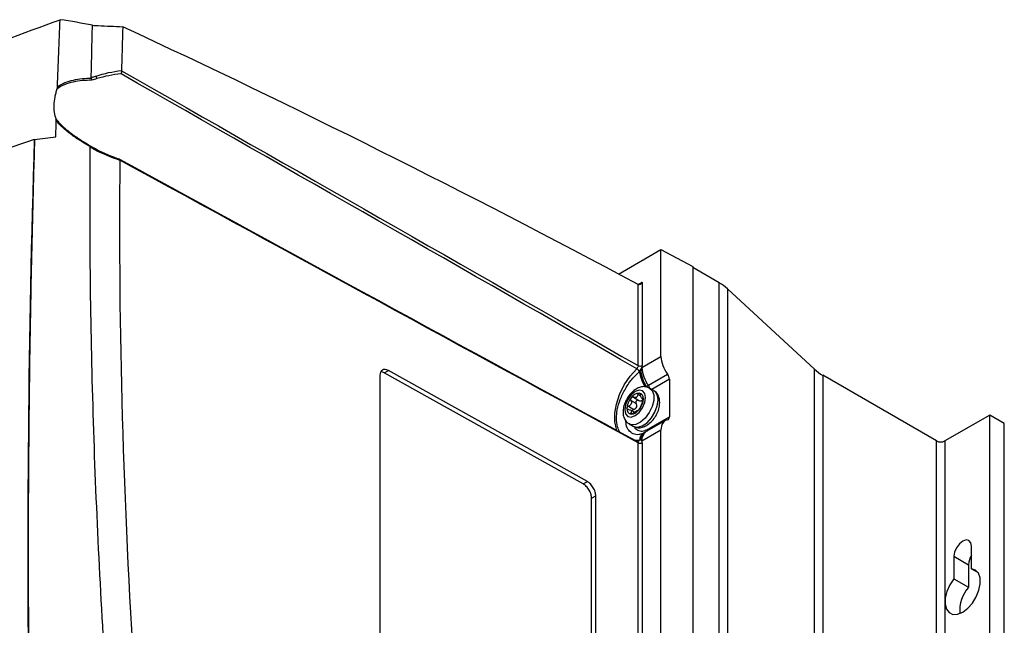
# Model space of a CAD drawing. Units: millimetres. Extents: x 15358 to 16483, y 10133 to 11381.
# Drawn here: x 16315 to 16483, y 10437 to 10540 of the extents above; entities that cross this region are included whole.
import ezdxf

# ---------------------------------------------------------------- set-up
doc = ezdxf.new("R2010")
doc.units = ezdxf.units.MM

msp = doc.modelspace()

# ---------------------------------------------------------------- linework, layer by layer
at = {"color": 7, "linetype": 'Continuous', "lineweight": 25}
for p, q in [((16416.92, 10496.99), (16424.14, 10501.16)), ((16424.14, 10482.97), (16424.14, 10501.16)), ((16424.14, 10501.16), (16429.54, 10498.26)), ((16429.54, 10498.26), (16429.54, 10245.06)), ((16434.03, 10495.52), (16429.54, 10498.11)), ((16420.24, 10495.22), (16420.95, 10495.63)), ((16420.95, 10495.63), (16420.95, 10481.44)), ((16420.25, 10481.43), (16420.25, 10495.22)), ((16434.03, 10242.39), (16434.03, 10495.52)), ((16435.44, 10494.49), (16435.44, 10241.37)), ((16450.25, 10480.81), (16435.44, 10494.49)), ((16420.9, 10481.1), (16424.14, 10482.97)), ((16377.1, 10480.18), (16377.8, 10480.59)), ((16411.62, 10461.74), (16377.8, 10480.59)), ((16450.25, 10227.68), (16450.25, 10480.81)), ((16376.36, 10479.76), (16376.36, 10416.88)), ((16410.91, 10461.33), (16377.1, 10480.18)), ((16422, 10478.09), (16425.26, 10479.97)), ((16425.58, 10479.12), (16422.58, 10477.39)), ((16425.58, 10479.12), (16425.58, 10472.74)), ((16451.66, 10479.79), (16451.66, 10226.66)), ((16470.98, 10468.64), (16451.66, 10479.79)), ((16422.92, 10477.19), (16422.21, 10477.6)), ((16419.93, 10474.98), (16419.01, 10475.51)), ((16419.45, 10476.06), (16420.37, 10475.53)), ((16420.7, 10476.22), (16420.21, 10476.5)), ((16420.87, 10475.89), (16421.14, 10475.73)), ((16420.88, 10475.49), (16420.99, 10475.23)), ((16421.14, 10475.85), (16421.03, 10475.92)), ((16418.63, 10474.54), (16419.55, 10474)), ((16419.61, 10473.5), (16418.96, 10473.88)), ((16419.01, 10473.41), (16419.28, 10473.25)), ((16424.88, 10472.1), (16421.62, 10470.22)), ((16422.31, 10470.86), (16425.58, 10472.74)), ((16480.03, 10473.04), (16472.4, 10468.64)), ((16480.03, 10219.92), (16480.03, 10473.04)), ((16482.51, 10471.62), (16480.03, 10473.04)), ((16418.71, 10471.54), (16419.42, 10471.13)), ((16424.14, 10470.49), (16420.9, 10468.62)), ((16424.14, 10380.91), (16424.14, 10470.49)), ((16482.51, 10218.49), (16482.51, 10471.62)), ((16420.46, 10468.77), (16419.77, 10468.72)), ((16421.27, 10470.04), (16421.15, 10469.97)), ((16421.15, 10469.97), (16421.19, 10469.99)), ((16420.25, 10379.37), (16420.25, 10468.34)), ((16420.95, 10468.34), (16420.95, 10379.37)), ((16470.98, 10215.51), (16470.98, 10468.64)), ((16472.4, 10468.64), (16472.4, 10215.51)), ((16410.91, 10461.33), (16411.62, 10461.74)), ((16412.35, 10458.89), (16413.06, 10459.3)), ((16412.35, 10396.02), (16412.35, 10458.89)), ((16413.06, 10396.43), (16413.06, 10459.3)), ((16476.92, 10446.91), (16476.92, 10450.75)), ((16473.95, 10449.04), (16473.95, 10445.2)), ((16473.95, 10449.04), (16476.43, 10447.61)), ((16476.43, 10447.61), (16476.43, 10443.77)), ((16476.92, 10446.91), (16478.05, 10446.26)), ((16473.95, 10445.2), (16476.43, 10443.77))]:
    msp.add_line(p, q, dxfattribs=at)
at = {"color": 7, "linetype": 'Continuous', "lineweight": 25, "flags": 128}
for points in [[(16416.66, 10470.35), (16416.56, 10470.61), (16416.28, 10471.87), (16416.28, 10473.33), (16416.56, 10474.91), (16417.11, 10476.54), (16417.89, 10478.14), (16418.88, 10479.62), (16420.01, 10480.91)], [(16417.98, 10473.96), (16418.12, 10473.25), (16418.5, 10472.81), (16419.07, 10472.7), (16419.75, 10472.94), (16420.43, 10473.48), (16421, 10474.26), (16421.38, 10475.14), (16421.52, 10476), (16421.38, 10476.7), (16421, 10477.14), (16420.43, 10477.26), (16419.75, 10477.02), (16419.07, 10476.47), (16418.5, 10475.7), (16418.12, 10474.82), (16417.98, 10473.96)], [(16422.21, 10477.6), (16422.63, 10477.19), (16422.9, 10476.45), (16422.9, 10475.51), (16422.63, 10474.47), (16422.13, 10473.44), (16421.45, 10472.53), (16420.66, 10471.84), (16419.85, 10471.45), (16419.1, 10471.4), (16418.71, 10471.54)], [(16419.42, 10471.13), (16419.49, 10471.09), (16420.17, 10470.97), (16420.96, 10471.2), (16421.77, 10471.74), (16422.52, 10472.55), (16423.12, 10473.53), (16423.51, 10474.59), (16423.64, 10475.59)], [(16420.21, 10468.55), (16420.21, 10468.55), (16420.2, 10468.55)], [(16476.92, 10450.75), (16476.81, 10451.34), (16476.49, 10451.71), (16476, 10451.81), (16475.44, 10451.61), (16474.87, 10451.15), (16474.39, 10450.5), (16474.06, 10449.76), (16473.95, 10449.04)], [(16473.95, 10445.2), (16473.26, 10444.18), (16472.76, 10443.06), (16472.48, 10441.95), (16472.45, 10440.92), (16472.67, 10440.08), (16473.13, 10439.48), (16473.78, 10439.18), (16474.57, 10439.21), (16475.44, 10439.57), (16476.3, 10440.21), (16477.09, 10441.1), (16477.74, 10442.14), (16478.2, 10443.27), (16478.42, 10444.37), (16478.39, 10445.36), (16478.11, 10446.16), (16477.61, 10446.69), (16476.92, 10446.91)]]:
    msp.add_lwpolyline(points, dxfattribs=at)
at = {"color": 7, "linetype": 'Continuous', "lineweight": 25}
for centre, radius, start, end in [((16327.08, 10530.03), 1.18, 7.5307, 30.265), ((16328.16, 10517.99), 0.287, 113.4108, 157.273), ((16430.14, 10488.67), 7.88, 47.6809, 60.3777), ((16419.36, 10479.85), 1.25, 28.7102, 58.4882), ((16420.6, 10482.12), 0.77, 243.2338, 297.3435), ((16426.63, 10481.06), 5.94, 183.0656, 212.4651), ((16426.2, 10481.33), 5.31, 182.4964, 217.6358), ((16455.55, 10486.63), 7.88, 227.6809, 240.3777), ((16426.37, 10481.27), 5.97, 187.9415, 215.4314), ((16420.65, 10477.09), 1.68, 16.6582, 36.6652), ((16421.97, 10475.8), 1.68, 352.8534, 55.8344), ((16421.38, 10474.03), 3.03, 140.2279, 177.3607), ((16420.56, 10474.98), 1.8, 93.4295, 146.5651), ((16420.6, 10474.88), 1.36, 115.9691, 124.0255), ((16419.58, 10476.65), 0.703, 292.2172, 307.7774), ((16420.29, 10475.92), 0.869, 350.7481, 79.4532), ((16418.12, 10475.92), 3.03, 320.2279, 357.3607), ((16419.21, 10474.03), 0.869, 170.7481, 259.4532), ((16418.94, 10474.98), 1.8, 273.4295, 326.5651), ((16419.25, 10474.88), 1.36, 295.9691, 304.0255), ((16420.28, 10473.1), 0.703, 112.2172, 127.7774), ((16421.15, 10470.6), 0.7, 335.6963, 359.5309), ((16421.26, 10470.65), 0.686, 337.081, 0.5811), ((16421.61, 10470.84), 0.7, 338.8523, 1.0738), ((16420.14, 10468.88), 0.339, 282.315, 341.0279), ((16421.92, 10468.72), 1.46, 121.8468, 178.0324), ((16422.08, 10468.9), 1.39, 124.9417, 186.1274), ((16422.58, 10468.82), 1.69, 124.3561, 186.9561), ((16420.6, 10469.03), 0.77, 243.2338, 297.3435), ((16471.69, 10470), 1.54, 242.6097, 297.3903), ((16479.61, 10447.46), 3.19, 147.5288, 177.3446), ((16480.74, 10439.86), 5.82, 137.8436, 185.2704)]:
    msp.add_arc(centre, radius, start, end, dxfattribs=at)
for centre, major_axis, ratio, start_param, end_param in [((16449.21, 8853.04), (-1022.3, 1709.58), 0.587369, 5.509043, 5.570275), ((16420.6, 10495.83), (0.354, 0.612), 0.577335, 3.161841, 4.71243), ((16426.66, 10481.57), (-1.8, 3), 0.587369, 0.776443, 1.758208), ((16377.8, 10478.95), (-1.03, 1.72), 0.587369, 5.488832, 7.059628), ((16377.1, 10478.55), (-1.03, 1.72), 0.587369, 5.488832, 5.919288), ((16424.86, 10479.52), (-0.513, 0.858), 0.587369, 3.918035, 4.899801), ((16426.66, 10469.09), (-1.8, 3), 0.587369, 6.077863, 7.059628), ((16424.86, 10473.14), (-0.513, 0.858), 0.587369, 2.93627, 3.918035)]:
    msp.add_ellipse(centre, major_axis=major_axis, ratio=ratio, start_param=start_param, end_param=end_param, dxfattribs=at)
for points, knots in [([(16197.84, 10468.53), (16205.33, 10475.65), (16213.61, 10482.52), (16227.22, 10492.48), (16231.94, 10495.73), (16241.72, 10502.07), (16246.78, 10505.17), (16254.65, 10509.71), (16257.31, 10511.2), (16262.73, 10514.15), (16265.47, 10515.6), (16273.8, 10519.88), (16279.5, 10522.64), (16297, 10530.64), (16309.21, 10535.61), (16321.98, 10540.19)], [0, 0, 0, 0, 0.25, 0.25, 0.375, 0.375, 0.5, 0.5, 0.5625, 0.5625, 0.625, 0.625, 0.75, 0.75, 1, 1, 1, 1]), ([(16327.28, 10530.34), (16327.31, 10531.83), (16327.36, 10534.05), (16327.41, 10536.28), (16327.45, 10537.76), (16327.47, 10538.5), (16327.49, 10539.24)], [0, 0, 0, 0, 0.5, 0.75, 0.75, 1, 1, 1, 1]), ([(16332.63, 10539), (16332.61, 10538.18), (16332.56, 10536.53), (16332.49, 10534.05), (16332.44, 10532.4), (16332.42, 10531.57)], [0, 0, 0, 0, 0.333334, 0.666666, 1, 1, 1, 1]), ([(16332.42, 10531.53), (16332.43, 10531.44), (16332.43, 10531.35), (16332.4, 10531.17), (16332.38, 10531.07), (16332.34, 10531)], [0, 0, 0, 0, 0.5, 0.5, 1, 1, 1, 1]), ([(16327.38, 10529.9), (16326.84, 10529.91), (16326.3, 10529.89), (16325.25, 10529.79), (16324.72, 10529.72), (16323.7, 10529.5), (16323.21, 10529.35), (16322.28, 10528.96), (16321.84, 10528.72), (16321.45, 10528.41)], [0, 0, 0, 0, 0.25, 0.25, 0.5, 0.5, 0.75, 0.75, 1, 1, 1, 1]), ([(16321.54, 10528.81), (16321.93, 10529.09), (16322.36, 10529.32), (16323.27, 10529.69), (16323.75, 10529.83), (16324.73, 10530.06), (16325.23, 10530.14), (16326.25, 10530.25), (16326.77, 10530.28), (16327.29, 10530.28)], [0, 0, 0, 0, 0.25, 0.25, 0.5, 0.5, 0.75, 0.75, 1, 1, 1, 1]), ([(16327.28, 10530.34), (16327.39, 10530.38), (16327.51, 10530.43), (16327.62, 10530.47), (16327.78, 10530.52), (16327.94, 10530.58), (16328.1, 10530.63)], [0, 0, 0, 0, 0.0004032677, 0.0004032677, 0.0004032677, 0.0009549304, 0.0009549304, 0.0009549304, 0.0009549304]), ([(16327.29, 10530.28), (16327.28, 10530.3), (16327.28, 10530.31), (16327.28, 10530.33), (16327.28, 10530.33), (16327.28, 10530.33), (16327.28, 10530.34)], [0, 0, 0, 0, 0.0000487785, 0.0000487785, 0.0000487785, 0.00006547092, 0.00006547092, 0.00006547092, 0.00006547092]), ([(16328.25, 10530.19), (16328.09, 10530.14), (16327.94, 10530.09), (16327.78, 10530.04), (16327.65, 10530), (16327.51, 10529.95), (16327.38, 10529.9)], [0, 0, 0, 0, 0.000539526, 0.000539526, 0.000539526, 0.001015158, 0.001015158, 0.001015158, 0.001015158]), ([(16321.45, 10528.41), (16321.37, 10528.19), (16321.3, 10527.95), (16321.17, 10527.5), (16321.12, 10527.27), (16320.98, 10526.59), (16320.93, 10526.15), (16320.9, 10525.29), (16320.92, 10524.87), (16321.05, 10524.07), (16321.14, 10523.69), (16321.28, 10523.33)], [0, 0, 0, 0, 0.125, 0.125, 0.25, 0.25, 0.5, 0.5, 0.75, 0.75, 1, 1, 1, 1]), ([(16321.28, 10523.33), (16321.65, 10522.84), (16322.09, 10522.38), (16323.02, 10521.54), (16323.52, 10521.14), (16324.55, 10520.39), (16325.07, 10520.04), (16326.13, 10519.36), (16326.67, 10519.04), (16327.21, 10518.73)], [0, 0, 0, 0, 0.25, 0.25, 0.5, 0.5, 0.75, 0.75, 1, 1, 1, 1]), ([(16327.12, 10518.59), (16326.6, 10518.9), (16326.08, 10519.21), (16325.05, 10519.86), (16324.54, 10520.2), (16323.55, 10520.93), (16323.06, 10521.31), (16322.15, 10522.11), (16321.72, 10522.55), (16321.34, 10523.01)], [0, 0, 0, 0, 0.25, 0.25, 0.5, 0.5, 0.75, 0.75, 1, 1, 1, 1]), ([(16317.6, 10519.87), (16305.09, 10515.6), (16293.1, 10510.9), (16278.79, 10504.5), (16275.95, 10503.19), (16270.36, 10500.52), (16267.6, 10499.15), (16259.43, 10495), (16254.15, 10492.14), (16243.91, 10486.23), (16238.95, 10483.18), (16231.75, 10478.46), (16229.39, 10476.87), (16224.77, 10473.64), (16222.5, 10472), (16215.84, 10467.04), (16211.59, 10463.66), (16205.48, 10458.47), (16203.49, 10456.72), (16199.61, 10453.19), (16197.71, 10451.4), (16195.87, 10449.59)], [0, 0, 0, 0, 0.25, 0.25, 0.3125, 0.3125, 0.375, 0.375, 0.5, 0.5, 0.625, 0.625, 0.6875, 0.6875, 0.75, 0.75, 0.875, 0.875, 0.9375, 0.9375, 1, 1, 1, 1]), ([(16317.65, 10519.85), (16317.52, 10515.72), (16317.41, 10511.58), (16317.2, 10503.29), (16317.1, 10499.14), (16316.85, 10486.66), (16316.73, 10478.32), (16316.58, 10461.58), (16316.55, 10453.19), (16316.58, 10440.56), (16316.6, 10436.35), (16316.66, 10427.9), (16316.7, 10423.67), (16316.76, 10419.44)], [0, 0, 0, 0, 0.125, 0.125, 0.25, 0.25, 0.5, 0.5, 0.75, 0.75, 0.875, 0.875, 1, 1, 1, 1]), ([(16329.89, 10427.01), (16328.84, 10442.58), (16328.08, 10458), (16327.39, 10480.88), (16327.23, 10488.47), (16327.1, 10499.79), (16327.08, 10503.56), (16327.07, 10511.07), (16327.08, 10514.81), (16327.11, 10518.54)], [0, 0, 0, 0, 0.5, 0.5, 0.75, 0.75, 0.875, 0.875, 1, 1, 1, 1]), ([(16327.11, 10518.54), (16327.11, 10518.56), (16327.12, 10518.57), (16327.12, 10518.58), (16327.12, 10518.59), (16327.12, 10518.59), (16327.12, 10518.59)], [0, 0, 0, 0, 0.00005230921, 0.00005230921, 0.00005230921, 0.00006513324, 0.00006513324, 0.00006513324, 0.00006513324]), ([(16327.9, 10518.1), (16327.74, 10518.18), (16327.59, 10518.27), (16327.44, 10518.35), (16327.33, 10518.42), (16327.22, 10518.48), (16327.11, 10518.54)], [0, 0, 0, 0, 0.0005274351, 0.0005274351, 0.0005274351, 0.0009116209, 0.0009116209, 0.0009116209, 0.0009116209]), ([(16327.21, 10518.73), (16327.34, 10518.65), (16327.47, 10518.58), (16327.6, 10518.5), (16327.75, 10518.42), (16327.9, 10518.33), (16328.05, 10518.25)], [0, 0, 0, 0, 0.0004615252, 0.0004615252, 0.0004615252, 0.0009770927, 0.0009770927, 0.0009770927, 0.0009770927]), ([(16332.15, 10516.32), (16332.16, 10516.39), (16332.16, 10516.44), (16332.13, 10516.51), (16332.11, 10516.52), (16332.08, 10516.51)], [0, 0, 0, 0, 0.5, 0.5, 1, 1, 1, 1]), ([(16420.25, 10481.43), (16420.25, 10481.35), (16420.23, 10481.25), (16420.15, 10481.07), (16420.08, 10480.98), (16420.01, 10480.91)], [0, 0, 0, 0, 0.5, 0.5, 1, 1, 1, 1]), ([(16417.17, 10470.14), (16417.01, 10470.42), (16416.66, 10471.08), (16416.52, 10472.41), (16416.67, 10474), (16417.17, 10475.73), (16418.08, 10477.57), (16419.22, 10479.22), (16420.08, 10480.08), (16420.46, 10480.45)], [0, 0, 0, 0, 0.1140167, 0.2622961, 0.3937198, 0.5434447, 0.7007235, 0.8709846, 1, 1, 1, 1]), ([(16422.2, 10477.59), (16421.99, 10477.68), (16421.57, 10477.89), (16420.82, 10477.85), (16420.07, 10477.58), (16419.33, 10477.07), (16418.64, 10476.32), (16418.1, 10475.4), (16417.75, 10474.45), (16417.71, 10473.84), (16417.69, 10473.55)], [0, 0, 0, 0, 0.104602, 0.218148, 0.335961, 0.465162, 0.601707, 0.738716, 0.877217, 1, 1, 1, 1]), ([(16423.93, 10475.18), (16423.92, 10475.36), (16423.9, 10475.82), (16423.67, 10476.45), (16423.31, 10476.97), (16423, 10477.11), (16422.92, 10477.15)], [0, 0, 0, 0, 0.221834, 0.562442, 0.881173, 1, 1, 1, 1]), ([(16419.01, 10475.51), (16419.06, 10475.43), (16419.09, 10475.34), (16419.11, 10475.15), (16419.1, 10475.04), (16419.02, 10474.86), (16418.96, 10474.77), (16418.81, 10474.63), (16418.73, 10474.58), (16418.63, 10474.54)], [0, 0, 0, 0, 0.25, 0.25, 0.5, 0.5, 0.75, 0.75, 1, 1, 1, 1]), ([(16419.05, 10475.97), (16419, 10475.91), (16418.97, 10475.82), (16418.95, 10475.66), (16418.97, 10475.58), (16419.01, 10475.51)], [0, 0, 0, 0, 0.5, 0.5, 1, 1, 1, 1]), ([(16419.45, 10476.06), (16419.39, 10476.1), (16419.32, 10476.11), (16419.18, 10476.08), (16419.11, 10476.04), (16419.05, 10475.97)], [0, 0, 0, 0, 0.5, 0.5, 1, 1, 1, 1]), ([(16420.37, 10475.53), (16420.31, 10475.57), (16420.23, 10475.59), (16420.08, 10475.56), (16420, 10475.52), (16419.9, 10475.39), (16419.87, 10475.3), (16419.86, 10475.13), (16419.89, 10475.05), (16419.93, 10474.98)], [0, 0, 0, 0, 0.25, 0.25, 0.5, 0.5, 0.75, 0.75, 1, 1, 1, 1]), ([(16420.21, 10476.5), (16420.22, 10476.58), (16420.26, 10476.65), (16420.34, 10476.76), (16420.4, 10476.78), (16420.45, 10476.78)], [0, 0, 0, 0, 0.5, 0.5, 1, 1, 1, 1]), ([(16420.37, 10475.53), (16420.46, 10475.48), (16420.54, 10475.45), (16420.72, 10475.43), (16420.81, 10475.45), (16420.88, 10475.49)], [0, 0, 0, 0, 0.5, 0.5, 1, 1, 1, 1]), ([(16420.45, 10476.78), (16420.5, 10476.77), (16420.55, 10476.74), (16420.62, 10476.62), (16420.64, 10476.54), (16420.65, 10476.46)], [0, 0, 0, 0, 0.5, 0.5, 1, 1, 1, 1]), ([(16421.03, 10475.92), (16420.99, 10475.89), (16420.95, 10475.87), (16420.88, 10475.88), (16420.84, 10475.91), (16420.77, 10476.01), (16420.73, 10476.09), (16420.68, 10476.26), (16420.66, 10476.36), (16420.65, 10476.46)], [0, 0, 0, 0, 0.25, 0.25, 0.5, 0.5, 0.75, 0.75, 1, 1, 1, 1]), ([(16420.88, 10475.49), (16420.93, 10475.52), (16421.02, 10475.59), (16421.07, 10475.71), (16421.09, 10475.77)], [0, 0, 0, 0, 0.510954, 1, 1, 1, 1]), ([(16421.03, 10475.92), (16421.06, 10475.95), (16421.09, 10475.95), (16421.13, 10475.91), (16421.15, 10475.85), (16421.15, 10475.78)], [0, 0, 0, 0, 0.5, 0.5, 1, 1, 1, 1]), ([(16421.15, 10475.78), (16421.15, 10475.71), (16421.13, 10475.63), (16421.09, 10475.47), (16421.06, 10475.39), (16421.03, 10475.33)], [0, 0, 0, 0, 0.5, 0.5, 1, 1, 1, 1]), ([(16418.35, 10474.17), (16418.35, 10474.24), (16418.38, 10474.32), (16418.49, 10474.45), (16418.56, 10474.5), (16418.63, 10474.54)], [0, 0, 0, 0, 0.5, 0.5, 1, 1, 1, 1]), ([(16418.63, 10473.95), (16418.56, 10473.94), (16418.49, 10473.96), (16418.38, 10474.04), (16418.35, 10474.1), (16418.35, 10474.17)], [0, 0, 0, 0, 0.5, 0.5, 1, 1, 1, 1]), ([(16418.63, 10473.95), (16418.73, 10473.95), (16418.81, 10473.93), (16418.96, 10473.88), (16419.02, 10473.84), (16419.1, 10473.74), (16419.11, 10473.68), (16419.09, 10473.55), (16419.06, 10473.48), (16419.01, 10473.41)], [0, 0, 0, 0, 0.25, 0.25, 0.5, 0.5, 0.75, 0.75, 1, 1, 1, 1]), ([(16419.55, 10474), (16419.51, 10473.98), (16419.42, 10473.94), (16419.32, 10473.84), (16419.26, 10473.76), (16419.26, 10473.71), (16419.26, 10473.7)], [0, 0, 0, 0, 0.3196685, 0.6405685, 0.9295574, 1, 1, 1, 1]), ([(16419.45, 10471.14), (16419.65, 10471.04), (16420.07, 10470.84), (16420.8, 10470.89), (16421.55, 10471.15), (16422.3, 10471.67), (16422.98, 10472.41), (16423.52, 10473.33), (16423.87, 10474.29), (16423.91, 10474.9), (16423.93, 10475.18)], [0, 0, 0, 0, 0.100612, 0.214664, 0.333002, 0.462778, 0.599932, 0.737552, 0.87667, 1, 1, 1, 1]), ([(16419.55, 10474), (16419.65, 10474.04), (16419.75, 10474.09), (16419.91, 10474.22), (16419.97, 10474.31), (16420.05, 10474.5), (16420.05, 10474.6), (16420.02, 10474.8), (16419.98, 10474.89), (16419.93, 10474.98)], [0, 0, 0, 0, 0.25, 0.25, 0.5, 0.5, 0.75, 0.75, 1, 1, 1, 1]), ([(16420.45, 10473.99), (16420.4, 10473.92), (16420.34, 10473.87), (16420.26, 10473.8), (16420.22, 10473.79), (16420.21, 10473.8)], [0, 0, 0, 0, 0.5, 0.5, 1, 1, 1, 1]), ([(16420.65, 10474.36), (16420.64, 10474.32), (16420.62, 10474.26), (16420.55, 10474.12), (16420.5, 10474.05), (16420.45, 10473.99)], [0, 0, 0, 0, 0.5, 0.5, 1, 1, 1, 1]), ([(16420.65, 10474.36), (16420.66, 10474.4), (16420.68, 10474.47), (16420.73, 10474.62), (16420.77, 10474.7), (16420.84, 10474.89), (16420.88, 10474.99), (16420.95, 10475.17), (16420.99, 10475.26), (16421.03, 10475.33)], [0, 0, 0, 0, 0.25, 0.25, 0.5, 0.5, 0.75, 0.75, 1, 1, 1, 1]), ([(16417.69, 10473.55), (16417.7, 10473.37), (16417.72, 10472.92), (16417.96, 10472.28), (16418.32, 10471.76), (16418.63, 10471.62), (16418.73, 10471.58)], [0, 0, 0, 0, 0.2193756, 0.5562076, 0.8714065, 1, 1, 1, 1]), ([(16419.05, 10473.18), (16419, 10473.18), (16418.97, 10473.21), (16418.95, 10473.3), (16418.97, 10473.35), (16419.01, 10473.41)], [0, 0, 0, 0, 0.5, 0.5, 1, 1, 1, 1]), ([(16419.45, 10473.37), (16419.39, 10473.31), (16419.32, 10473.26), (16419.18, 10473.19), (16419.11, 10473.17), (16419.05, 10473.18)], [0, 0, 0, 0, 0.5, 0.5, 1, 1, 1, 1]), ([(16420.48, 10469.76), (16420.46, 10469.75), (16420.06, 10469.62), (16419.36, 10469.82), (16418.6, 10470.39), (16418.19, 10471.2), (16418.19, 10471.83), (16418.19, 10472.04)], [0, 0, 0, 0, 0.02193, 0.302558, 0.57927, 0.860369, 1, 1, 1, 1]), ([(16419.61, 10471.08), (16419.61, 10471.06), (16419.7, 10470.74), (16420.16, 10470.42), (16420.93, 10470.22), (16421.54, 10470.47), (16421.85, 10470.6)], [0, 0, 0, 0, 0.017385, 0.357151, 0.677687, 1, 1, 1, 1]), ([(16421.18, 10470), (16421.08, 10469.95), (16420.79, 10469.79), (16420.61, 10469.76), (16420.49, 10469.75)], [0, 0, 0, 0, 0.335544, 1, 1, 1, 1]), ([(16421.61, 10470.22), (16421.54, 10470.19), (16421.44, 10470.13), (16421.32, 10470.06), (16421.28, 10470.04)], [0, 0, 0, 0, 0.650516, 1, 1, 1, 1]), ([(16420.01, 10468.59), (16420.05, 10468.59), (16420.1, 10468.6), (16420.13, 10468.57), (16420.14, 10468.56)], [0, 0, 0, 0, 0.779727, 1, 1, 1, 1]), ([(16420.14, 10468.56), (16420.16, 10468.55), (16420.21, 10468.52), (16420.24, 10468.44), (16420.25, 10468.37), (16420.25, 10468.34)], [0, 0, 0, 0, 0.303473, 0.726426, 1, 1, 1, 1]), ([(16420.2, 10468.55), (16420.2, 10468.55), (16420.21, 10468.55), (16420.17, 10468.55), (16420.15, 10468.57), (16420.15, 10468.57)], [0, 0, 0, 0, 0.190472, 0.832106, 1, 1, 1, 1]), ([(16412.35, 10458.89), (16412.35, 10459.09), (16412.32, 10459.31), (16412.18, 10459.79), (16412.07, 10460.04), (16411.79, 10460.52), (16411.62, 10460.74), (16411.26, 10461.1), (16411.08, 10461.23), (16410.91, 10461.33)], [0, 0, 0, 0, 0.25, 0.25, 0.5, 0.5, 0.75, 0.75, 1, 1, 1, 1]), ([(16413.06, 10459.3), (16413.06, 10459.49), (16413.02, 10459.72), (16412.88, 10460.2), (16412.77, 10460.45), (16412.49, 10460.93), (16412.32, 10461.15), (16411.97, 10461.5), (16411.79, 10461.64), (16411.62, 10461.74)], [0, 0, 0, 0, 0.25, 0.25, 0.5, 0.5, 0.75, 0.75, 1, 1, 1, 1])]:
    msp.add_open_spline(points, degree=3, knots=knots, dxfattribs=at)
for points in [[(16321.54, 10528.81), (16321.68, 10532.61), (16321.83, 10536.41), (16321.98, 10540.19)], [(16327.49, 10539.24), (16325.69, 10539.61), (16323.85, 10539.93), (16321.98, 10540.19)], [(16327.49, 10539.24), (16327.81, 10539.23), (16328.14, 10539.21), (16328.46, 10539.2)], [(16328.46, 10539.2), (16329.85, 10539.13), (16331.24, 10539.07), (16332.63, 10539)], [(16328.1, 10530.63), (16329.47, 10531.08), (16330.93, 10531.38), (16332.42, 10531.57)], [(16332.34, 10531), (16330.93, 10530.84), (16329.56, 10530.58), (16328.25, 10530.19)], [(16420.01, 10480.91), (16390.8, 10497.64), (16361.57, 10514.33), (16332.34, 10531)], [(16332.42, 10531.57), (16332.42, 10531.55), (16332.42, 10531.54), (16332.42, 10531.53)], [(16332.42, 10531.53), (16361.7, 10514.86), (16390.98, 10498.16), (16420.25, 10481.43)], [(16327.29, 10530.28), (16327.34, 10530.17), (16327.37, 10530.03), (16327.38, 10529.9)], [(16321.45, 10528.41), (16321.5, 10528.55), (16321.54, 10528.68), (16321.54, 10528.81)], [(16321.24, 10520.3), (16321.27, 10521.2), (16321.31, 10522.1), (16321.34, 10523.01)], [(16321.34, 10523.01), (16321.34, 10523.12), (16321.32, 10523.23), (16321.28, 10523.33)], [(16317.6, 10519.87), (16316.56, 10486.84), (16316.25, 10453.37), (16316.68, 10419.51)], [(16317.62, 10519.86), (16318.84, 10520.02), (16320.05, 10520.16), (16321.24, 10520.3)], [(16327.12, 10518.59), (16327.17, 10518.68), (16327.2, 10518.73), (16327.21, 10518.73)], [(16332.15, 10516.29), (16330.68, 10516.78), (16329.25, 10517.37), (16327.9, 10518.1)], [(16328.05, 10518.25), (16329.33, 10517.56), (16330.69, 10516.99), (16332.08, 10516.51)], [(16332.15, 10516.29), (16331.85, 10487.54), (16332.68, 10458.14), (16334.64, 10428.22)], [(16332.08, 10516.51), (16361.39, 10500.51), (16390.71, 10484.53), (16420.01, 10468.59)], [(16332.15, 10516.32), (16332.15, 10516.31), (16332.15, 10516.3), (16332.15, 10516.29)], [(16420.25, 10468.34), (16390.89, 10484.3), (16361.52, 10500.3), (16332.15, 10516.32)], [(16420.25, 10495.22), (16420.25, 10495.22), (16420.25, 10495.22), (16420.25, 10495.22)], [(16420.46, 10480.45), (16420.55, 10480.53), (16420.63, 10480.64), (16420.7, 10480.75)], [(16420.7, 10480.75), (16420.78, 10480.86), (16420.84, 10480.98), (16420.9, 10481.1)], [(16420.9, 10481.1), (16420.93, 10481.22), (16420.95, 10481.33), (16420.95, 10481.44)], [(16421.62, 10477.88), (16421.75, 10477.95), (16421.87, 10478.02), (16422, 10478.09)], [(16419.85, 10476), (16419.72, 10475.96), (16419.58, 10475.99), (16419.45, 10476.06)], [(16420.21, 10476.5), (16420.18, 10476.34), (16420.11, 10476.19), (16420.01, 10476.1)], [(16420.01, 10473.75), (16420.11, 10473.81), (16420.18, 10473.82), (16420.21, 10473.8)], [(16419.45, 10473.37), (16419.58, 10473.48), (16419.72, 10473.58), (16419.85, 10473.66)], [(16421.85, 10470.6), (16421.88, 10470.62), (16421.92, 10470.63), (16421.95, 10470.65)], [(16421.95, 10470.65), (16422.07, 10470.72), (16422.19, 10470.79), (16422.31, 10470.86)], [(16420.7, 10468.75), (16420.63, 10468.78), (16420.55, 10468.79), (16420.46, 10468.77)], [(16420.9, 10468.62), (16420.84, 10468.67), (16420.78, 10468.72), (16420.7, 10468.75)], [(16420.95, 10468.34), (16420.95, 10468.45), (16420.93, 10468.54), (16420.9, 10468.62)]]:
    msp.add_open_spline(points, degree=3, dxfattribs=at)

doc.saveas('drawing.dxf')
